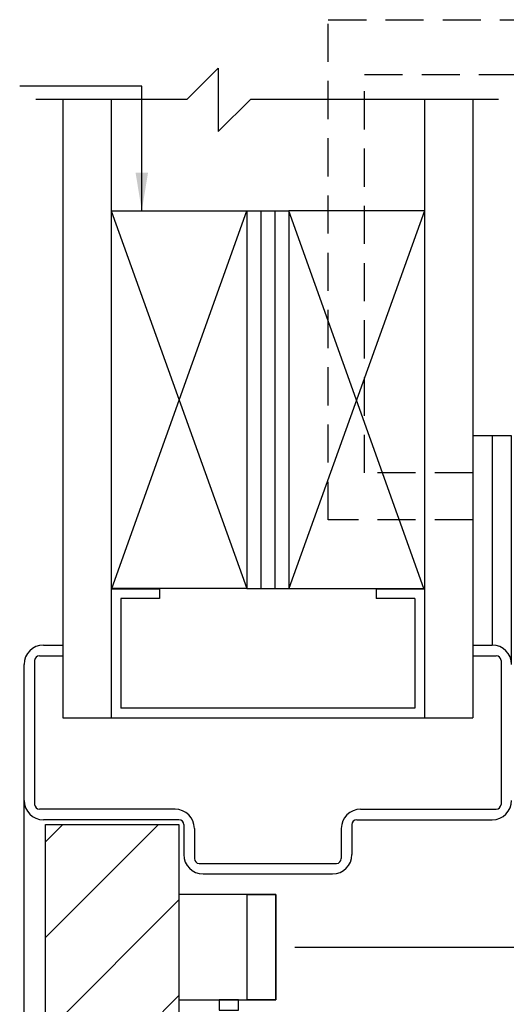
# Model space of a CAD drawing. Units: inches. Extents: x 16 to 685, y -49 to 3.
# Drawn here: x 665 to 670, y -19 to -9 of the extents above; entities that cross this region are included whole.
import ezdxf

# ---------------------------------------------------------------- set-up
doc = ezdxf.new("R2010")
doc.units = ezdxf.units.IN
doc.header["$MEASUREMENT"] = 0
doc.header["$PDSIZE"] = -1
doc.linetypes.add('HIDDEN', pattern=[0.075, 0.05, -0.025])
doc.layers.add('HIDDEN', color=3, linetype='HIDDEN')
doc.layers.add('OBJECT', color=7, linetype='Continuous')
doc.dimstyles.get("Standard").update_dxf_attribs({"dimtxt": 0.25, "dimasz": 0.18, "dimexe": 0.18, "dimexo": 0.125, "dimgap": 0.09, "dimtad": 0, "dimtih": 1, "dimtoh": 1, "dimdec": 5, "dimzin": 0, "dimdsep": 46, "dimlunit": 5, "dimtxsty": 'Standard', "dimcen": 0.09, "dimadec": 0, "dimazin": 0, "dimtfac": 1, "dimtdec": 5, "dimtofl": 0, "dimtmove": 0, "dimatfit": 3, "dimfxl": 1, "dimfrac": 2, "dimtolj": 1, "dimtzin": 0, "dimarcsym": 0})

# ---------------------------------------------------------------- blocks, each defined once
blk = doc.blocks.new('LONG ARM')
for points in [[(-33.752, 21.816), (-32.483, 21.816), (-32.483, 23.196), (-33.752, 23.196)], [(-32.483, 21.816), (-32.858, 21.816), (-32.858, 23.196), (-32.483, 23.196)]]:
    blk.add_lwpolyline(points, close=True)
at = {"layer": 'OBJECT'}
blk.add_lwpolyline([(-33.223, 21.681), (-32.973, 21.681), (-32.973, 21.816), (-33.223, 21.816)], close=True, dxfattribs=at)
blk = doc.blocks.new('*D145')
at = {"color": 0, "lineweight": -2}
for p, q in [((616.805, -17.56), (616.805, -17.06)), ((616.231, -18.06), (616.985, -18.06)), ((612.528, -19.728), (616.985, -19.728)), ((616.805, -20.228), (616.805, -20.728))]:
    blk.add_line(p, q, dxfattribs=at)
at = {"color": 0}
for points in [[(616.722, -17.56), (616.889, -17.56), (616.805, -18.06)], [(616.722, -20.228), (616.889, -20.228), (616.805, -19.728)]]:
    blk.add_solid(points, dxfattribs=at)
at = {"layer": 'Defpoints', "color": 0}
for p in [(615.981, -18.06), (612.278, -19.728), (616.805, -19.728)]:
    blk.add_point(p, dxfattribs=at)
at = {"color": 0, "insert": (616.805, -18.752), "char_height": 0.375, "attachment_point": 5}
blk.add_mtext('\\A1;1{\\H1.000000x;\\S11/16;} [42]', dxfattribs=at)
blk = doc.blocks.new('1.2.12.1 outswing arm')
h = blk.add_hatch()
h.set_pattern_fill('ANSI31', color=256, scale=7.091, style=0)
h.set_pattern_definition([(45, (652.0692, -61.4614), (-0.626762, 0.626762), [])])
h.paths.add_polyline_path([(609.259498, -18.123217), (611.009494, -18.123217), (611.009494, -26.724397), (609.259498, -26.724397)])
for p, q in [((615.115389, -13.032675), (615.115389, -15.772078)), ((610.121508, -15.036548), (610.121508, -16.724665)), ((614.2277, -15.036548), (614.2277, -16.724665)), ((609.488205, -16.724668), (614.861012, -16.724668)), ((613.339714, -18.059887), (615.116443, -18.059887))]:
    blk.add_line(p, q)
for points in [[(615.369765, -16.024869), (615.369765, -13.032675), (614.861012, -13.032675), (614.861012, -15.772078)], [(609.259498, -26.724397), (608.979444, -26.724397), (608.979443, -16.025399)]]:
    blk.add_lwpolyline(points)
blk.add_lwpolyline([(609.259498, -18.123217), (611.009494, -18.123217), (611.009494, -26.724397), (609.259498, -26.724397)], close=True)
at = {"layer": 'HIDDEN', "color": 7, "ltscale": 10}
for p, q in [((612.966342, -14.132273), (612.966342, -7.580203)), ((612.966342, -7.580203), (615.479187, -7.580203)), ((613.440915, -8.298282), (615.398531, -8.298282)), ((613.440915, -13.517639), (613.440915, -8.298282)), ((614.861519, -13.517639), (613.440915, -13.517639)), ((614.861519, -14.132273), (612.966342, -14.132273))]:
    blk.add_line(p, q, dxfattribs=at)
at = {"layer": 'OBJECT'}
for p, q in [((611.114284, -8.623436), (611.523753, -8.213967)), ((611.523753, -8.213967), (611.523753, -9.045179)), ((611.114284, -8.623436), (609.133761, -8.623436)), ((611.523753, -9.045179), (611.945497, -8.623436)), ((615.197278, -8.623436), (611.945497, -8.623436)), ((614.861004, -15.772078), (615.116443, -15.772078)), ((609.117978, -15.973943), (609.117978, -17.858021)), ((614.861004, -15.910613), (615.1679, -15.910613)), ((615.23123, -15.973943), (615.23123, -17.858021)), ((608.979444, -17.806565), (608.979443, -16.025399)), ((610.958038, -17.921351), (609.181309, -17.921351)), ((613.39117, -17.921351), (615.1679, -17.921351)), ((611.009494, -18.059887), (609.232766, -18.059887)), ((611.072825, -18.123217), (611.072825, -18.51661)), ((611.21136, -18.174673), (611.21136, -18.568066)), ((613.137849, -18.174673), (613.137849, -18.568066)), ((613.276384, -18.123217), (613.276384, -18.51661)), ((611.27469, -18.631396), (613.074519, -18.631396)), ((611.326146, -18.769932), (613.023063, -18.769932))]:
    blk.add_line(p, q, dxfattribs=at)
at = {"layer": 'OBJECT', "linetype": 'Continuous'}
for p, q in [((609.488204, -8.623436), (609.488205, -16.724668)), ((610.121508, -8.623436), (610.121508, -16.724668)), ((614.227708, -8.623436), (614.227708, -16.724668)), ((614.861012, -8.623436), (614.861012, -16.724668)), ((610.121508, -10.081862), (611.899493, -15.031198)), ((610.121508, -10.081862), (611.899493, -10.081862)), ((610.130797, -15.031198), (611.899493, -10.081862)), ((611.899493, -10.081862), (611.899493, -15.031198)), ((611.899493, -10.081862), (612.449723, -10.081862)), ((612.082754, -10.081862), (612.082754, -15.031198)), ((612.266016, -10.081862), (612.266016, -15.031198)), ((612.449723, -10.081862), (612.449723, -15.031198)), ((614.218419, -15.031198), (612.449723, -10.081862)), ((614.227708, -10.081862), (612.449723, -15.031198)), ((614.227708, -10.081862), (612.449723, -10.081862)), ((610.121508, -15.036548), (610.754813, -15.036548)), ((610.754813, -15.036548), (610.121508, -15.036548)), ((610.754812, -15.036548), (610.121508, -15.036548)), ((611.899493, -15.031198), (610.130797, -15.031198)), ((610.754812, -15.036548), (610.754812, -15.163209)), ((610.754813, -15.036548), (610.754813, -15.163209)), ((611.899493, -15.031198), (612.449723, -15.031198)), ((612.449723, -15.031198), (614.218419, -15.031198)), ((613.594397, -15.036548), (613.594397, -15.163209)), ((613.594397, -15.036548), (614.2277, -15.036548)), ((613.594403, -15.036548), (613.594403, -15.163209)), ((610.248169, -15.163209), (610.248169, -16.598007)), ((610.754813, -15.163209), (610.248169, -15.163209)), ((610.248169, -15.163209), (610.248169, -16.598004)), ((610.754812, -15.163209), (610.248169, -15.163209)), ((614.10104, -15.163209), (613.594397, -15.163209)), ((614.101047, -15.163209), (613.594403, -15.163209)), ((614.10104, -15.163209), (614.10104, -16.598004)), ((614.101047, -15.163209), (614.101047, -16.598007)), ((609.232765, -15.772078), (609.488205, -15.772078)), ((609.181309, -15.910613), (609.488205, -15.910613)), ((614.10104, -16.598004), (610.248169, -16.598004)), ((614.101047, -16.598007), (610.248169, -16.598007))]:
    blk.add_line(p, q, dxfattribs=at)
at = {"layer": 'OBJECT'}
for centre, radius, start, end in [((609.232765, -16.025399), 0.253321, 90, 180), ((615.116444, -16.025399), 0.253321, 0, 90), ((609.181309, -15.973943), 0.06333, 90, 180), ((615.1679, -15.973943), 0.06333, 0, 90), ((609.232766, -17.806565), 0.253321, 180, 270), ((609.181309, -17.858021), 0.06333, 180, 270), ((610.958038, -18.174673), 0.253321, 0, 90), ((613.39117, -18.174673), 0.253321, 90, 180), ((615.116443, -17.806565), 0.253321, 270, 0), ((615.1679, -17.858021), 0.06333, 270, 0), ((611.009494, -18.123217), 0.06333, 0, 90), ((613.339714, -18.123217), 0.06333, 90, 180), ((611.326146, -18.51661), 0.253321, 180, 270), ((611.27469, -18.568066), 0.06333, 180, 270), ((613.023063, -18.51661), 0.253321, 270, 0), ((613.074519, -18.568066), 0.06333, 270, 0)]:
    blk.add_arc(centre, radius, start, end, dxfattribs=at)
blk.add_blockref('LONG ARM', (644.761316, -42.234118))
dim = blk.add_linear_dim(base=(616.805224, -19.72816), p1=(615.981156, -18.059857), p2=(612.278494, -19.72816), angle=90, dimstyle='Standard', override={"dimtxt": 0.375, "dimasz": 0.5, "dimexo": 0.25, "dimdec": 4, "dimfrac": 0})
dim.commit()
dim.dimension.update_dxf_attribs({"geometry": '*D145', "text_midpoint": (616.805224, -18.752353), "dimtype": 160})
at = {"annotation_type": 0, "has_hookline": 1, "hookline_direction": 1}
blk.add_leader([(610.522565, -10.081862), (610.522565, -8.451881), (608.922629, -8.451881)], dimstyle='Standard', override={"dimtxt": 0.375, "dimasz": 0.5, "dimexo": 0.25, "dimdec": 4, "dimfrac": 0}, dxfattribs=at)

msp = doc.modelspace()

# ---------------------------------------------------------------- block references
at = {"xscale": 0.7803962021376307, "yscale": 0.7803962021376432, "zscale": 0.7803962021376437}
msp.add_blockref('1.2.12.1 outswing arm', (189.894419, -3.351992), dxfattribs=at)

doc.saveas('drawing.dxf')
